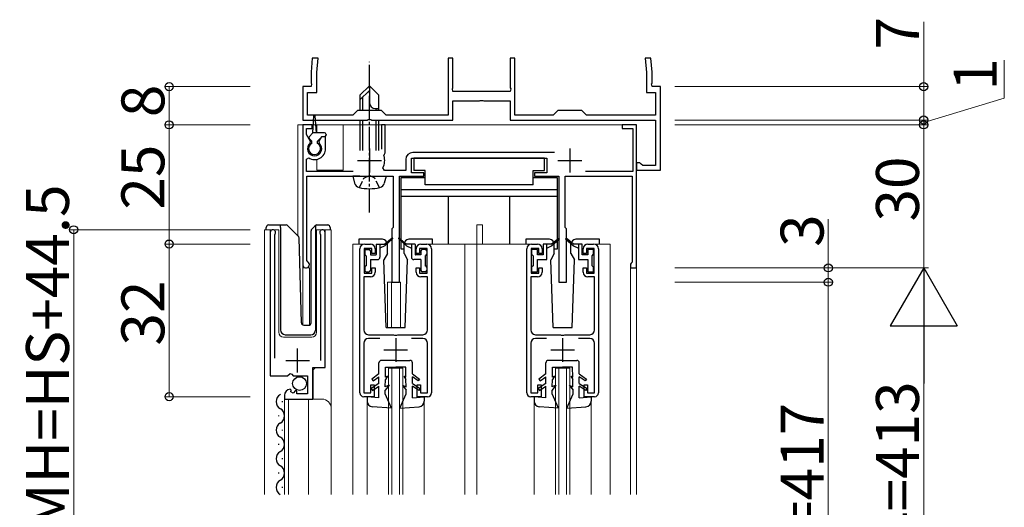
# Model space of a CAD drawing. Extents: x 0 to 1980, y 0 to 3206.
# Drawn here: x 594 to 800, y 1487 to 1589 of the extents above; entities that cross this region are included whole.
import ezdxf

# ---------------------------------------------------------------- set-up
doc = ezdxf.new("R2010")
doc.units = 0
doc.linetypes.add('YCENTER_1', pattern=[13, 10, -1, 1, -1])
doc.linetypes.add('YHIDDEN_1', pattern=[4, 3, -1])
for name, color, linetype, lineweight in [('YKK_11', 7, 'CONTINUOUS', 30), ('YKK_12', 2, 'CONTINUOUS', 13), ('YKK_13', 4, 'CONTINUOUS', 30), ('YKK_D', 6, 'CONTINUOUS', 13)]:
    doc.layers.add(name, color=color, linetype=linetype, lineweight=lineweight)
doc.styles.get("Standard").update_dxf_attribs({"font": 'txt', "bigfont": 'BIGFONT'})

msp = doc.modelspace()

# ---------------------------------------------------------------- linework, layer by layer
at = {"layer": 'YKK_11', "linetype": 'ByBlock', "lineweight": -2, "ltscale": 0.5}
for p, q in [((655.37, 1581.29), (655.11, 1578.29)), ((656.58, 1581.29), (655.37, 1581.29)), ((656.31, 1578.23), (656.58, 1581.29)), ((684.86, 1581.29), (683.86, 1581.29)), ((683.86, 1581.29), (683.86, 1569.29)), ((684.86, 1575.04), (684.86, 1581.29)), ((697.86, 1581.29), (696.86, 1581.29)), ((696.86, 1581.29), (696.86, 1575.04)), ((697.86, 1569.29), (697.86, 1581.29)), ((726.35, 1581.29), (725.14, 1581.29)), ((725.14, 1581.29), (725.41, 1578.23)), ((726.61, 1578.29), (726.35, 1581.29)), ((655.11, 1578.29), (655.11, 1576.04)), ((656.31, 1574.09), (656.31, 1578.23)), ((725.41, 1578.23), (725.41, 1574.09)), ((726.61, 1576.04), (726.61, 1578.29)), ((655.11, 1575.29), (653.36, 1575.29)), ((653.36, 1575.29), (653.36, 1568.29)), ((655.11, 1576.04), (655.23, 1575.86)), ((655.23, 1575.86), (655.11, 1575.29)), ((684.74, 1574.86), (684.86, 1575.04)), ((696.86, 1575.04), (696.98, 1574.86)), ((726.49, 1575.86), (726.61, 1576.04)), ((726.61, 1575.29), (726.49, 1575.86)), ((728.36, 1575.29), (726.61, 1575.29)), ((728.36, 1557.79), (728.36, 1575.29)), ((654.36, 1569.29), (654.36, 1574.09)), ((654.36, 1574.09), (656.31, 1574.09)), ((684.86, 1574.29), (684.74, 1574.86)), ((696.86, 1574.29), (684.86, 1574.29)), ((696.98, 1574.86), (696.86, 1574.29)), ((725.41, 1574.09), (727.36, 1574.09)), ((727.36, 1574.09), (727.36, 1569.29)), ((684.86, 1568.29), (684.86, 1572.29)), ((684.86, 1572.29), (690.4, 1572.29)), ((690.4, 1572.29), (690.58, 1572.41)), ((690.58, 1572.41), (691.13, 1572.41)), ((691.13, 1572.41), (691.32, 1572.29)), ((691.32, 1572.29), (696.86, 1572.29)), ((696.86, 1572.29), (696.86, 1568.29)), ((663.86, 1569.29), (654.36, 1569.29)), ((664.86, 1570.29), (663.86, 1569.29)), ((669.86, 1570.29), (664.86, 1570.29)), ((670.86, 1569.29), (669.86, 1570.29)), ((683.86, 1569.29), (670.86, 1569.29)), ((705.86, 1569.29), (697.86, 1569.29)), ((706.86, 1570.29), (705.86, 1569.29)), ((711.86, 1570.29), (706.86, 1570.29)), ((712.86, 1569.29), (711.86, 1570.29)), ((727.36, 1569.29), (712.86, 1569.29)), ((653.36, 1568.29), (666.9, 1568.29)), ((655.36, 1567.29), (653.36, 1567.29)), ((653.36, 1567.29), (653.36, 1537.99)), ((655.36, 1566.49), (655.36, 1567.29)), ((666.9, 1568.29), (667.08, 1568.41)), ((667.08, 1568.41), (667.63, 1568.41)), ((667.63, 1568.41), (667.82, 1568.29)), ((667.82, 1568.29), (684.86, 1568.29)), ((670.66, 1567.29), (669.86, 1567.29)), ((669.86, 1567.29), (669.86, 1562.19)), ((670.66, 1561.39), (670.66, 1567.29)), ((696.86, 1568.29), (727.36, 1568.29)), ((723.36, 1567.29), (720.36, 1567.29)), ((720.36, 1567.29), (720.36, 1566.49)), ((723.36, 1537.29), (723.36, 1567.29)), ((727.36, 1568.29), (727.36, 1558.79)), ((654.16, 1565.23), (654.16, 1566.49)), ((654.16, 1566.49), (655.36, 1566.49)), ((654.97, 1563.82), (654.16, 1565.23)), ((657.3, 1564.79), (656.75, 1563.82)), ((658.16, 1564.79), (657.3, 1564.79)), ((658.16, 1562.29), (658.16, 1564.79)), ((720.36, 1566.49), (722.56, 1566.49)), ((722.56, 1566.49), (722.56, 1557.49)), ((654.9, 1563.44), (654.97, 1563.82)), ((656.75, 1563.82), (656.81, 1563.44)), ((670.4, 1560.79), (670.52, 1561.13)), ((670.52, 1561.13), (670.66, 1561.39)), ((706.19, 1561.49), (676.46, 1561.49)), ((654.16, 1560.1), (654.62, 1560.35)), ((654.16, 1557.49), (654.16, 1560.1)), ((674.96, 1559.99), (674.96, 1557.69)), ((676.16, 1557.19), (676.16, 1560.29)), ((676.16, 1560.29), (704.56, 1560.29)), ((704.56, 1560.29), (704.56, 1557.19)), ((724.06, 1559.29), (723.36, 1559.29)), ((723.36, 1559.29), (723.36, 1557.79)), ((724.35, 1559.04), (724.06, 1559.29)), ((724.65, 1558.79), (724.35, 1559.04)), ((727.36, 1558.79), (724.65, 1558.79)), ((663.96, 1557.49), (654.16, 1557.49)), ((654.26, 1538.85), (654.26, 1556.49)), ((654.26, 1556.49), (672.36, 1556.49)), ((670.53, 1557.69), (670.18, 1558.28)), ((674.96, 1557.69), (670.53, 1557.69)), ((672.36, 1556.49), (672.36, 1545.79)), ((673.66, 1534.29), (673.66, 1556.49)), ((673.66, 1556.49), (678.76, 1556.49)), ((678.76, 1557.19), (676.16, 1557.19)), ((678.76, 1556.49), (678.76, 1557.19)), ((704.56, 1557.19), (701.96, 1557.19)), ((701.96, 1557.19), (701.96, 1556.49)), ((701.96, 1556.49), (707.06, 1556.49)), ((707.06, 1556.49), (707.06, 1534.29)), ((708.36, 1545.79), (708.36, 1556.49)), ((708.36, 1556.49), (722.46, 1556.49)), ((722.56, 1557.49), (712.64, 1557.49)), ((722.46, 1556.49), (722.46, 1538.49)), ((723.36, 1557.79), (728.36, 1557.79)), ((646.56, 1544.74), (646.56, 1514.69)), ((647.51, 1544.25), (647.56, 1544.42)), ((647.51, 1518.39), (647.51, 1544.25)), ((657.06, 1544.42), (657.11, 1544.25)), ((657.11, 1544.25), (657.11, 1517.89)), ((658.06, 1516.39), (658.06, 1544.74)), ((672.36, 1545.79), (672.06, 1545.49)), ((672.06, 1545.49), (672.06, 1534.29)), ((708.66, 1545.49), (708.36, 1545.79)), ((708.66, 1534.29), (708.66, 1545.49)), ((666.36, 1542.29), (667.56, 1542.29)), ((678.16, 1542.29), (679.36, 1542.29)), ((701.36, 1542.29), (702.56, 1542.29)), ((705.56, 1542.24), (703.76, 1542.24)), ((703.76, 1542.24), (703.76, 1540.04)), ((704.56, 1539.04), (704.56, 1542.24)), ((707.1, 1543.51), (705.56, 1542.24)), ((705.56, 1541.94), (707.22, 1543.36)), ((707.22, 1543.36), (707.1, 1543.51)), ((708.62, 1543.51), (708.49, 1543.36)), ((708.49, 1543.36), (710.16, 1541.94)), ((710.16, 1542.24), (708.62, 1543.51)), ((711.96, 1542.24), (710.16, 1542.24)), ((711.16, 1542.24), (711.16, 1539.04)), ((711.96, 1540.04), (711.96, 1542.24)), ((713.16, 1542.29), (714.36, 1542.29)), ((665.36, 1511.09), (665.36, 1541.29)), ((667.86, 1541.39), (666.26, 1541.39)), ((666.26, 1541.39), (666.26, 1536.19)), ((667.86, 1540.29), (667.86, 1541.39)), ((668.56, 1540.29), (667.86, 1540.29)), ((668.56, 1541.29), (668.56, 1540.29)), ((677.16, 1540.29), (677.16, 1541.29)), ((677.86, 1540.29), (677.16, 1540.29)), ((679.46, 1541.39), (677.86, 1541.39)), ((677.86, 1541.39), (677.86, 1540.29)), ((679.46, 1536.19), (679.46, 1541.39)), ((680.36, 1541.29), (680.36, 1511.09)), ((700.36, 1511.09), (700.36, 1541.29)), ((702.86, 1541.39), (701.26, 1541.39)), ((701.26, 1541.39), (701.26, 1536.19)), ((702.56, 1541.14), (701.36, 1541.14)), ((701.36, 1541.14), (701.36, 1540.14)), ((701.36, 1540.14), (701.66, 1539.84)), ((702.56, 1540.04), (702.56, 1541.14)), ((703.76, 1540.04), (702.56, 1540.04)), ((702.86, 1540.29), (702.86, 1541.39)), ((703.56, 1540.29), (702.86, 1540.29)), ((703.56, 1541.29), (703.56, 1540.29)), ((704.56, 1541.44), (705.56, 1541.94)), ((710.16, 1541.94), (711.16, 1541.44)), ((713.16, 1540.04), (711.96, 1540.04)), ((712.16, 1540.29), (712.16, 1541.29)), ((712.86, 1540.29), (712.16, 1540.29)), ((714.46, 1541.39), (712.86, 1541.39)), ((712.86, 1541.39), (712.86, 1540.29)), ((714.36, 1541.14), (713.16, 1541.14)), ((713.16, 1541.14), (713.16, 1540.04)), ((714.06, 1539.84), (714.36, 1540.14)), ((714.36, 1540.14), (714.36, 1541.14)), ((714.46, 1536.19), (714.46, 1541.39)), ((715.36, 1541.29), (715.36, 1511.09)), ((654.41, 1538.59), (654.26, 1538.85)), ((701.66, 1539.84), (701.66, 1537.74)), ((702.56, 1536.44), (702.56, 1539.04)), ((702.56, 1539.04), (704.56, 1539.04)), ((711.16, 1539.04), (713.16, 1539.04)), ((713.16, 1539.04), (713.16, 1536.44)), ((714.06, 1537.74), (714.06, 1539.84)), ((722.26, 1538.29), (722.06, 1538.09)), ((722.06, 1538.09), (722.06, 1537.29)), ((722.46, 1538.49), (722.26, 1538.29)), ((666.26, 1536.19), (667.86, 1536.19)), ((667.86, 1536.19), (667.86, 1537.29)), ((667.86, 1537.29), (668.56, 1537.29)), ((668.56, 1537.29), (668.56, 1536.39)), ((677.16, 1536.39), (677.16, 1537.29)), ((677.16, 1537.29), (677.86, 1537.29)), ((677.86, 1537.29), (677.86, 1536.19)), ((677.86, 1536.19), (679.46, 1536.19)), ((701.26, 1536.19), (702.86, 1536.19)), ((701.66, 1537.74), (701.36, 1537.44)), ((701.36, 1537.44), (701.36, 1536.44)), ((701.36, 1536.44), (702.56, 1536.44)), ((702.86, 1536.19), (702.86, 1537.29)), ((702.86, 1537.29), (703.56, 1537.29)), ((703.56, 1537.29), (703.56, 1536.39)), ((712.16, 1536.39), (712.16, 1537.29)), ((712.16, 1537.29), (712.86, 1537.29)), ((712.86, 1537.29), (712.86, 1536.19)), ((712.86, 1536.19), (714.46, 1536.19)), ((713.16, 1536.44), (714.36, 1536.44)), ((714.36, 1537.44), (714.06, 1537.74)), ((714.36, 1536.44), (714.36, 1537.44)), ((722.06, 1537.29), (723.36, 1537.29)), ((667.56, 1535.39), (666.16, 1535.39)), ((666.16, 1535.39), (666.16, 1524.29)), ((672.06, 1534.29), (673.66, 1534.29)), ((679.56, 1535.39), (678.16, 1535.39)), ((679.56, 1524.29), (679.56, 1535.39)), ((702.56, 1535.39), (701.16, 1535.39)), ((701.16, 1535.39), (701.16, 1524.29)), ((707.06, 1534.29), (708.66, 1534.29)), ((714.56, 1535.39), (713.16, 1535.39)), ((714.56, 1524.29), (714.56, 1535.39)), ((666.16, 1521.49), (666.16, 1511.09)), ((667.16, 1523.29), (672.4, 1523.29)), ((669.51, 1522.49), (667.16, 1522.49)), ((672.4, 1523.29), (672.58, 1523.17)), ((672.58, 1523.17), (673.13, 1523.17)), ((673.13, 1523.17), (673.32, 1523.29)), ((673.32, 1523.29), (678.56, 1523.29)), ((678.56, 1522.49), (676.21, 1522.49)), ((679.56, 1511.09), (679.56, 1521.49)), ((701.16, 1521.49), (701.16, 1511.09)), ((702.16, 1523.29), (707.4, 1523.29)), ((704.51, 1522.49), (702.16, 1522.49)), ((707.4, 1523.29), (707.58, 1523.17)), ((707.58, 1523.17), (708.13, 1523.17)), ((708.13, 1523.17), (708.32, 1523.29)), ((708.32, 1523.29), (713.56, 1523.29)), ((713.56, 1522.49), (711.21, 1522.49)), ((714.56, 1511.09), (714.56, 1521.49)), ((655.46, 1509.79), (655.46, 1516.39)), ((655.46, 1516.39), (658.06, 1516.39)), ((646.56, 1514.69), (650.19, 1514.69)), ((650.19, 1514.69), (650.73, 1515.14)), ((650.73, 1515.14), (651.06, 1514.99)), ((651.06, 1514.99), (651.36, 1514.69)), ((651.36, 1514.69), (654.36, 1514.69)), ((654.36, 1514.69), (654.36, 1510.89)), ((650.95, 1511.63), (650.74, 1511.89)), ((650.87, 1511.32), (650.95, 1511.63)), ((651.34, 1511.05), (650.87, 1511.32)), ((651.87, 1511.58), (651.34, 1511.05)), ((652.16, 1511.46), (651.87, 1511.58)), ((652.16, 1510.89), (652.16, 1511.46)), ((666.16, 1511.09), (667.66, 1511.09)), ((667.66, 1511.09), (667.66, 1512.79)), ((667.66, 1512.79), (668.36, 1512.79)), ((668.36, 1512.79), (668.36, 1510.29)), ((677.36, 1510.29), (677.36, 1512.79)), ((677.36, 1512.79), (678.06, 1512.79)), ((678.06, 1512.79), (678.06, 1511.09)), ((678.06, 1511.09), (679.56, 1511.09)), ((701.16, 1511.09), (702.66, 1511.09)), ((702.66, 1511.09), (702.66, 1512.79)), ((702.66, 1512.79), (703.36, 1512.79)), ((703.36, 1512.79), (703.36, 1510.29)), ((712.36, 1510.29), (712.36, 1512.79)), ((712.36, 1512.79), (713.06, 1512.79)), ((713.06, 1512.79), (713.06, 1511.09)), ((713.06, 1511.09), (714.56, 1511.09)), ((649.56, 1510.59), (649.56, 1509.79)), ((649.56, 1509.79), (655.46, 1509.79)), ((654.36, 1510.89), (652.16, 1510.89)), ((668.36, 1510.29), (666.16, 1510.29)), ((679.56, 1510.29), (677.36, 1510.29)), ((703.36, 1510.29), (701.16, 1510.29)), ((714.56, 1510.29), (712.36, 1510.29))]:
    msp.add_line(p, q, dxfattribs=at)
at = {"layer": 'YKK_11', "ltscale": 0.5}
for p, q in [((667.36, 1562.29), (667.36, 1557.29)), ((709.36, 1562.29), (709.36, 1557.29)), ((664.86, 1559.79), (669.86, 1559.79)), ((706.86, 1559.79), (711.86, 1559.79)), ((672.86, 1522.59), (672.86, 1517.59)), ((707.86, 1522.59), (707.86, 1517.59)), ((652.31, 1515.39), (652.31, 1520.39)), ((670.36, 1520.09), (675.36, 1520.09)), ((705.36, 1520.09), (710.36, 1520.09)), ((649.81, 1517.89), (654.81, 1517.89))]:
    msp.add_line(p, q, dxfattribs=at)
at = {"layer": 'YKK_11', "linetype": 'ByBlock', "lineweight": -2, "ltscale": 0.5}
for centre, radius, start, end in [((655.86, 1562.29), 1.5, 129.594, 50.4059), ((655.86, 1562.29), 2.3, 237.421, 0), ((667.36, 1559.79), 3.2, 331.8214, 18.2343), ((676.46, 1559.99), 1.5, 90, 180), ((647.11, 1544.74), 0.55, 325.4396, 180.0001), ((657.51, 1544.74), 0.55, 0, 214.5607), ((666.36, 1541.29), 1, 90, 180), ((667.56, 1541.29), 1, 0, 90), ((678.16, 1541.29), 1, 90, 180), ((679.36, 1541.29), 1, 0, 90), ((701.36, 1541.29), 1, 90, 180), ((702.56, 1541.29), 1, 0, 90), ((713.16, 1541.29), 1, 90, 180), ((714.36, 1541.29), 1, 0, 90), ((654.06, 1537.99), 0.7, 180.0001, 60), ((667.56, 1536.39), 1, 270, 360), ((678.16, 1536.39), 1, 180, 270), ((702.56, 1536.39), 1, 270, 360), ((713.16, 1536.39), 1, 180, 270), ((667.16, 1524.29), 1, 180, 270), ((678.56, 1524.29), 1, 270, 360), ((702.16, 1524.29), 1, 180, 270), ((713.56, 1524.29), 1, 270, 360), ((667.16, 1521.49), 1, 90, 180), ((678.56, 1521.49), 1, 0, 90), ((702.16, 1521.49), 1, 90, 180), ((713.56, 1521.49), 1, 0, 90), ((650.86, 1510.59), 1.3, 95.2159, 180), ((666.16, 1511.09), 0.8, 180, 270), ((679.56, 1511.09), 0.8, 270, 360), ((701.16, 1511.09), 0.8, 180, 270), ((714.56, 1511.09), 0.8, 270, 360)]:
    msp.add_arc(centre, radius, start, end, dxfattribs=at)
at = {"layer": 'YKK_12', "ltscale": 0.5}
for p, q in [((652.36, 1567.29), (652.36, 1544.04)), ((655.58, 1567.29), (652.36, 1567.29)), ((653.36, 1567.29), (653.36, 1525.35)), ((723.36, 1567.29), (653.36, 1567.29)), ((653.36, 1567.29), (653.36, 1525.35)), ((656.36, 1567.29), (656.14, 1567.29)), ((656.36, 1567.29), (656.36, 1565.59)), ((723.36, 1567.29), (661.86, 1567.29)), ((661.86, 1567.29), (661.86, 1557.79)), ((723.36, 1567.29), (723.36, 1489.79)), ((723.36, 1489.79), (723.36, 1567.29)), ((656.36, 1560.04), (656.36, 1557.79)), ((656.36, 1557.79), (661.86, 1557.79)), ((689.86, 1546.29), (691.06, 1546.29)), ((689.86, 1542.29), (689.86, 1546.29)), ((691.06, 1542.29), (691.06, 1546.29)), ((645.36, 1489.79), (645.36, 1545.29)), ((645.36, 1545.29), (648.36, 1545.29)), ((646.56, 1545.29), (646.56, 1515.69)), ((648.36, 1545.29), (648.36, 1523.79)), ((656.26, 1545.29), (659.36, 1545.29)), ((656.26, 1523.79), (656.26, 1545.29)), ((658.06, 1545.29), (658.06, 1516.89)), ((659.36, 1545.29), (659.36, 1489.79)), ((663.86, 1542.29), (663.86, 1489.79)), ((665.86, 1542.29), (663.86, 1542.29)), ((700.86, 1542.29), (679.86, 1542.29)), ((687.36, 1542.29), (687.36, 1489.79)), ((689.86, 1542.29), (689.86, 1489.79)), ((714.86, 1542.29), (717.86, 1542.29)), ((717.86, 1542.29), (717.86, 1489.79)), ((654.76, 1537.29), (653.36, 1537.29)), ((654.76, 1537.29), (654.76, 1525.29)), ((722.06, 1537.29), (722.06, 1489.79)), ((723.36, 1537.29), (722.06, 1537.29)), ((671.16, 1534.29), (671.16, 1524.79)), ((671.16, 1534.29), (673.86, 1534.29)), ((671.96, 1534.29), (671.96, 1524.79)), ((673.86, 1534.29), (673.86, 1524.79)), ((649.36, 1522.79), (655.26, 1522.79)), ((656.06, 1516.39), (655.56, 1515.89)), ((655.56, 1515.89), (655.56, 1509.79)), ((671.36, 1516.29), (674.36, 1516.29)), ((671.36, 1489.79), (671.36, 1516.29)), ((672.06, 1489.79), (672.06, 1516.29)), ((673.66, 1489.79), (673.66, 1516.29)), ((674.36, 1489.79), (674.36, 1516.29)), ((706.36, 1516.29), (709.36, 1516.29)), ((706.36, 1489.79), (706.36, 1516.29)), ((707.06, 1489.79), (707.06, 1516.29)), ((708.66, 1489.79), (708.66, 1516.29)), ((709.36, 1489.79), (709.36, 1516.29)), ((649.56, 1509.79), (649.56, 1489.79)), ((649.56, 1509.79), (657.36, 1509.79)), ((650.36, 1509.79), (650.36, 1489.79)), ((654.56, 1509.79), (654.56, 1489.79)), ((666.86, 1509.39), (666.86, 1489.79)), ((678.86, 1509.39), (678.86, 1489.79)), ((701.86, 1509.39), (701.86, 1489.79)), ((713.86, 1509.39), (713.86, 1489.79))]:
    msp.add_line(p, q, dxfattribs=at)
for centre, radius, start, end in [((649.36, 1523.79), 1, 180, 270), ((655.26, 1523.79), 1, 270, 0), ((657.36, 1507.79), 2, 0, 90)]:
    msp.add_arc(centre, radius, start, end, dxfattribs=at)
at = {"layer": 'YKK_13', "linetype": 'YCENTER_1', "ltscale": 0.5}
msp.add_line((667.36, 1548.89), (667.36, 1580.49), dxfattribs=at)
at = {"layer": 'YKK_13', "ltscale": 0.5}
for p, q in [((665.36, 1573.49), (667.36, 1575.49)), ((669.36, 1573.49), (667.36, 1575.49)), ((667.36, 1575.49), (667.36, 1572.02)), ((665.36, 1572.49), (667.36, 1574.49)), ((665.36, 1573.49), (665.36, 1570.29)), ((665.96, 1570.29), (665.96, 1573.09)), ((669.36, 1570.29), (669.36, 1573.49)), ((655.46, 1565.59), (655.71, 1569.15)), ((656.26, 1565.59), (656.01, 1569.15)), ((668.69, 1570.69), (669.36, 1570.69)), ((668.76, 1570.29), (668.76, 1570.69)), ((665.36, 1568.29), (665.36, 1561.89)), ((665.96, 1561.89), (665.96, 1568.29)), ((668.76, 1561.89), (668.76, 1568.29)), ((669.36, 1561.89), (669.36, 1568.29)), ((654.75, 1564.8), (655.46, 1565.59)), ((657.96, 1565.59), (655.46, 1565.59)), ((656.46, 1563.89), (657.36, 1564.79)), ((657.96, 1564.79), (657.36, 1564.79)), ((658.26, 1565.29), (658.26, 1565.09)), ((655.26, 1563.89), (654.76, 1564.38)), ((655.26, 1563.38), (655.26, 1563.89)), ((656.46, 1563.38), (656.46, 1563.89)), ((704.06, 1560.29), (676.66, 1560.29)), ((676.66, 1560.29), (676.66, 1557.69)), ((704.06, 1557.69), (704.06, 1560.29)), ((665.36, 1556.49), (663.86, 1556.49)), ((663.86, 1556.49), (664.24, 1555.08)), ((665.36, 1556.49), (669.36, 1556.49)), ((665.36, 1556.49), (669.36, 1556.49)), ((669.36, 1556.49), (670.86, 1556.49)), ((670.86, 1556.49), (670.48, 1555.08)), ((679.06, 1557.69), (676.66, 1557.69)), ((679.06, 1554.69), (679.06, 1557.69)), ((701.66, 1554.69), (701.66, 1557.69)), ((701.66, 1557.69), (704.06, 1557.69)), ((673.96, 1556.19), (673.96, 1541.29)), ((679.06, 1556.19), (673.96, 1556.19)), ((701.66, 1554.69), (679.06, 1554.69)), ((706.76, 1556.19), (701.66, 1556.19)), ((706.76, 1541.29), (706.76, 1556.19)), ((706.76, 1553.69), (673.96, 1553.69)), ((706.76, 1552.29), (673.96, 1552.29)), ((683.96, 1542.29), (683.96, 1552.29)), ((696.76, 1542.29), (696.76, 1552.29)), ((646.21, 1546.29), (648.71, 1546.29)), ((648.71, 1546.29), (649.9, 1546.29)), ((648.71, 1545.79), (648.71, 1546.29)), ((650.26, 1546.14), (652.48, 1543.91)), ((655.26, 1545.43), (655.96, 1546.14)), ((656.11, 1545.99), (656.11, 1546.24)), ((656.32, 1546.29), (658.61, 1546.29)), ((645.71, 1545.29), (645.71, 1545.79)), ((648.71, 1545.79), (648.71, 1524.29)), ((655.11, 1525.77), (655.11, 1545.08)), ((656.11, 1545.58), (656.11, 1545.99)), ((656.11, 1524.29), (656.11, 1545.58)), ((659.11, 1545.79), (659.11, 1545.29)), ((653.1, 1525.77), (652.63, 1543.57)), ((665.16, 1543.29), (665.16, 1542.29)), ((670.11, 1543.29), (665.16, 1543.29)), ((668.76, 1542.21), (668.76, 1540.07)), ((668.79, 1542.24), (670.56, 1542.24)), ((669.56, 1542.24), (669.56, 1539.54)), ((672.09, 1543.51), (670.56, 1542.24)), ((672.22, 1543.36), (670.56, 1541.94)), ((671.11, 1540.29), (671.11, 1542.29)), ((673.49, 1543.36), (675.16, 1541.94)), ((673.62, 1543.51), (675.16, 1542.24)), ((674.61, 1540.29), (674.61, 1542.29)), ((676.93, 1542.24), (675.16, 1542.24)), ((680.56, 1543.29), (675.61, 1543.29)), ((676.16, 1542.24), (676.16, 1539.54)), ((676.96, 1542.21), (676.96, 1540.07)), ((680.56, 1542.29), (680.56, 1543.29)), ((700.16, 1543.29), (700.16, 1542.29)), ((705.11, 1543.29), (700.16, 1543.29)), ((706.11, 1540.29), (706.11, 1542.29)), ((709.61, 1540.29), (709.61, 1542.29)), ((715.56, 1543.29), (710.61, 1543.29)), ((715.56, 1542.29), (715.56, 1543.29)), ((666.36, 1540.84), (666.36, 1540.14)), ((666.66, 1541.14), (667.26, 1541.14)), ((667.56, 1540.84), (667.56, 1540.04)), ((667.56, 1540.04), (668.73, 1540.04)), ((670.56, 1541.94), (669.56, 1541.44)), ((671.11, 1540.29), (670.36, 1538.99)), ((673.96, 1541.29), (674.61, 1541.29)), ((674.61, 1540.29), (675.36, 1538.99)), ((675.16, 1541.94), (676.16, 1541.44)), ((678.16, 1540.04), (676.99, 1540.04)), ((678.16, 1540.84), (678.16, 1540.04)), ((679.06, 1541.14), (678.46, 1541.14)), ((679.36, 1540.84), (679.36, 1540.14)), ((706.11, 1540.29), (705.36, 1538.99)), ((706.11, 1541.29), (706.76, 1541.29)), ((709.61, 1540.29), (710.36, 1538.99)), ((666.66, 1539.84), (666.66, 1537.74)), ((667.56, 1539.04), (669.06, 1539.04)), ((667.56, 1539.04), (667.56, 1536.74)), ((670.86, 1524.79), (670.36, 1538.99)), ((674.86, 1524.79), (675.36, 1538.99)), ((678.16, 1539.04), (676.66, 1539.04)), ((678.16, 1539.04), (678.16, 1536.74)), ((679.06, 1539.84), (679.06, 1537.74)), ((705.86, 1524.79), (705.36, 1538.99)), ((709.86, 1524.79), (710.36, 1538.99)), ((666.36, 1537.44), (666.36, 1536.74)), ((666.66, 1536.44), (667.26, 1536.44)), ((679.06, 1536.44), (678.46, 1536.44)), ((679.36, 1537.44), (679.36, 1536.74)), ((653.6, 1525.29), (654.63, 1525.29)), ((670.86, 1524.79), (674.86, 1524.79)), ((705.86, 1524.79), (709.86, 1524.79)), ((649.71, 1523.29), (655.07, 1523.29)), ((669.36, 1515.09), (669.36, 1517.39)), ((672.86, 1517.89), (669.86, 1517.89)), ((672.86, 1517.89), (675.86, 1517.89)), ((676.36, 1515.09), (676.36, 1517.39)), ((704.36, 1515.09), (704.36, 1517.39)), ((707.86, 1517.89), (704.86, 1517.89)), ((707.86, 1517.89), (710.86, 1517.89)), ((711.36, 1515.09), (711.36, 1517.39)), ((670.72, 1514.39), (670.76, 1516.49)), ((670.76, 1516.49), (672.86, 1516.49)), ((674.96, 1516.49), (672.86, 1516.49)), ((675, 1514.39), (674.96, 1516.49)), ((705.72, 1514.39), (705.76, 1516.49)), ((705.76, 1516.49), (707.86, 1516.49)), ((709.96, 1516.49), (707.86, 1516.49)), ((710, 1514.39), (709.96, 1516.49)), ((669.36, 1515.09), (667.86, 1513.99)), ((667.86, 1513.99), (668.15, 1513.59)), ((668.15, 1513.59), (669.36, 1514.47)), ((669.36, 1513.09), (669.36, 1514.47)), ((670.69, 1512.39), (670.71, 1513.89)), ((671.16, 1514.59), (670.71, 1513.89)), ((671.16, 1514.59), (670.72, 1514.39)), ((674.56, 1514.59), (675.01, 1513.89)), ((674.56, 1514.59), (675, 1514.39)), ((675.03, 1512.39), (675.01, 1513.89)), ((676.36, 1515.09), (677.86, 1513.99)), ((676.36, 1513.09), (676.36, 1514.47)), ((677.57, 1513.59), (676.36, 1514.47)), ((677.86, 1513.99), (677.57, 1513.59)), ((704.36, 1515.09), (702.86, 1513.99)), ((702.86, 1513.99), (703.15, 1513.59)), ((703.15, 1513.59), (704.36, 1514.47)), ((704.36, 1513.09), (704.36, 1514.47)), ((705.69, 1512.39), (705.71, 1513.89)), ((706.16, 1514.59), (705.71, 1513.89)), ((706.16, 1514.59), (705.72, 1514.39)), ((709.56, 1514.59), (710.01, 1513.89)), ((709.56, 1514.59), (710, 1514.39)), ((710.03, 1512.39), (710.01, 1513.89)), ((711.36, 1515.09), (712.86, 1513.99)), ((711.36, 1513.09), (711.36, 1514.47)), ((712.57, 1513.59), (711.36, 1514.47)), ((712.86, 1513.99), (712.57, 1513.59)), ((669.36, 1513.09), (667.71, 1512.01)), ((667.71, 1512.01), (667.98, 1511.59)), ((667.98, 1511.59), (669.36, 1512.48)), ((669.36, 1510.09), (669.36, 1512.48)), ((670.66, 1510.89), (670.67, 1511.69)), ((671.46, 1512.69), (670.67, 1511.69)), ((671.46, 1512.69), (670.69, 1512.39)), ((674.26, 1512.69), (675.04, 1511.69)), ((674.26, 1512.69), (675.03, 1512.39)), ((675.06, 1510.89), (675.04, 1511.69)), ((676.36, 1513.09), (678.01, 1512.01)), ((677.73, 1511.59), (676.36, 1512.48)), ((676.36, 1510.09), (676.36, 1512.48)), ((678.01, 1512.01), (677.73, 1511.59)), ((704.36, 1513.09), (702.71, 1512.01)), ((702.71, 1512.01), (702.98, 1511.59)), ((702.98, 1511.59), (704.36, 1512.48)), ((704.36, 1510.09), (704.36, 1512.48)), ((705.66, 1510.89), (705.67, 1511.69)), ((706.46, 1512.69), (705.67, 1511.69)), ((706.46, 1512.69), (705.69, 1512.39)), ((709.26, 1512.69), (710.04, 1511.69)), ((709.26, 1512.69), (710.03, 1512.39)), ((710.06, 1510.89), (710.04, 1511.69)), ((711.36, 1513.09), (713.01, 1512.01)), ((712.73, 1511.59), (711.36, 1512.48)), ((711.36, 1510.09), (711.36, 1512.48)), ((713.01, 1512.01), (712.73, 1511.59)), ((649.06, 1509.38), (649.06, 1509.18)), ((669.36, 1510.09), (666.86, 1510.29)), ((666.86, 1510.29), (666.86, 1509.39)), ((671.96, 1507.89), (670.66, 1510.89)), ((673.76, 1507.89), (675.06, 1510.89)), ((676.36, 1510.09), (678.86, 1510.29)), ((678.86, 1510.29), (678.86, 1509.39)), ((704.36, 1510.09), (701.86, 1510.29)), ((701.86, 1510.29), (701.86, 1509.39)), ((706.96, 1507.89), (705.66, 1510.89)), ((708.76, 1507.89), (710.06, 1510.89)), ((711.36, 1510.09), (713.86, 1510.29)), ((713.86, 1510.29), (713.86, 1509.39)), ((671.96, 1507.89), (667.97, 1508.19)), ((673.76, 1507.89), (677.75, 1508.19)), ((706.96, 1507.89), (702.97, 1508.19)), ((708.76, 1507.89), (712.75, 1508.19)), ((648.3, 1506.38), (648.3, 1506.18)), ((649.06, 1503.38), (649.06, 1503.18)), ((648.3, 1500.38), (648.3, 1500.18)), ((649.06, 1497.38), (649.06, 1497.18)), ((648.3, 1494.38), (648.3, 1494.18)), ((649.06, 1491.38), (649.06, 1491.18))]:
    msp.add_line(p, q, dxfattribs=at)
at = {"layer": 'YKK_13', "linetype": 'YHIDDEN_1', "ltscale": 0.5}
for p, q in [((666.21, 1556.08), (667.36, 1556.69)), ((668.51, 1556.08), (667.36, 1556.69)), ((665.26, 1554.13), (666.21, 1556.08)), ((669.46, 1554.13), (668.51, 1556.08))]:
    msp.add_line(p, q, dxfattribs=at)
at = {"layer": 'YKK_13', "ltscale": 0.5}
msp.add_circle((652.71, 1513.04), 1.45, dxfattribs=at)
for centre, radius, start, end in [((668.69, 1572.02), 1.33, 180, 270), ((655.86, 1569.14), 0.15, 4.022, 175.978), ((654.97, 1564.6), 0.3, 138.011, 225.0009), ((657.96, 1565.29), 0.3, 0, 90), ((657.96, 1565.09), 0.3, 270, 0), ((655.86, 1562.29), 1.25, 118.6862, 61.316), ((665.49, 1555.42), 1.3, 195, 255.9647), ((669.23, 1555.42), 1.3, 284.0353, 345), ((667.36, 1562.89), 9, 255.9647, 284.0353), ((646.21, 1545.79), 0.5, 90, 180), ((649.9, 1545.79), 0.5, 45, 90), ((656.32, 1545.79), 0.5, 90, 114.4698), ((658.61, 1545.79), 0.5, 0, 90), ((655.61, 1545.08), 0.5, 135, 180), ((652.13, 1543.56), 0.5, 1.5, 45), ((668.79, 1542.21), 0.03, 90, 180), ((670.11, 1542.29), 1, 0, 90), ((672.16, 1543.44), 0.1, 310.539, 129.7359), ((673.56, 1543.44), 0.1, 50.2641, 229.461), ((675.61, 1542.29), 1, 90, 180), ((676.93, 1542.21), 0.03, 0, 90), ((705.11, 1542.29), 1, 0, 90), ((710.61, 1542.29), 1, 90, 180), ((666.66, 1540.84), 0.3, 90, 180), ((666.66, 1540.14), 0.3, 180, 270), ((667.26, 1540.84), 0.3, 0, 90), ((668.73, 1540.07), 0.03, 270, 0), ((676.99, 1540.07), 0.03, 180, 270), ((678.46, 1540.84), 0.3, 90, 180), ((679.06, 1540.84), 0.3, 0, 90), ((679.06, 1540.14), 0.3, 270, 0), ((669.06, 1539.54), 0.5, 270, 0), ((676.66, 1539.54), 0.5, 180, 270), ((666.66, 1537.44), 0.3, 90, 180), ((666.66, 1536.74), 0.3, 180, 270), ((667.26, 1536.74), 0.3, 270, 0), ((678.46, 1536.74), 0.3, 180, 270), ((679.06, 1537.44), 0.3, 0, 90), ((679.06, 1536.74), 0.3, 270, 0), ((653.6, 1525.79), 0.5, 181.5, 270), ((654.61, 1525.77), 0.5, 272, 0), ((649.71, 1524.29), 1, 180, 270), ((655.07, 1524.29), 1, 270, 358), ((669.86, 1517.39), 0.5, 90, 180), ((675.86, 1517.39), 0.5, 0, 90), ((704.86, 1517.39), 0.5, 90, 180), ((710.86, 1517.39), 0.5, 0, 90), ((649.52, 1509.28), 1.72, 119.1906, 240.8094), ((668.06, 1509.39), 1.2, 180, 265.6519), ((677.66, 1509.39), 1.2, 274.3481, 0), ((703.06, 1509.39), 1.2, 180, 265.6519), ((712.66, 1509.39), 1.2, 274.3481, 0), ((647.84, 1506.28), 1.72, 299.1994, 60.8006), ((649.52, 1503.28), 1.72, 119.1906, 240.8094), ((647.84, 1500.28), 1.72, 299.1994, 60.8006), ((649.52, 1497.28), 1.72, 119.1906, 240.8094), ((647.84, 1494.28), 1.72, 299.1994, 60.8006), ((649.52, 1491.28), 1.72, 119.1906, 240.3741)]:
    msp.add_arc(centre, radius, start, end, dxfattribs=at)
msp.add_open_spline([(655.96, 1546.14), (655.97, 1546.15), (655.98, 1546.16), (656, 1546.17), (656.01, 1546.19), (656.03, 1546.2), (656.05, 1546.21), (656.07, 1546.22), (656.09, 1546.23), (656.1, 1546.24), (656.11, 1546.24)], degree=3, dxfattribs=at)
at = {"layer": 'YKK_D'}
for p, q in [((783.56, 1575.29), (783.56, 1588.89)), ((800.46, 1572.86), (800.46, 1580.86)), ((642.36, 1575.29), (624.36, 1575.29)), ((625.36, 1575.29), (625.36, 1567.29)), ((731.36, 1575.29), (784.56, 1575.29)), ((783.56, 1568.29), (783.56, 1575.29)), ((783.56, 1567.79), (800.46, 1572.86)), ((783.56, 1568.29), (783.56, 1571.69)), ((642.36, 1567.29), (624.36, 1567.29)), ((642.36, 1567.29), (624.36, 1567.29)), ((625.36, 1567.29), (625.36, 1542.29)), ((731.36, 1568.29), (784.56, 1568.29)), ((731.36, 1568.29), (784.56, 1568.29)), ((731.36, 1567.29), (784.56, 1567.29)), ((731.36, 1567.29), (784.56, 1567.29)), ((783.56, 1567.29), (783.56, 1568.29)), ((783.56, 1567.29), (783.56, 1568.29)), ((783.56, 1537.29), (783.56, 1567.29)), ((783.56, 1567.29), (783.56, 1563.89)), ((763.56, 1537.29), (763.56, 1547.49)), ((642.36, 1545.29), (604.36, 1545.29)), ((605.36, 1545.29), (605.36, 1396.79)), ((642.36, 1542.29), (624.36, 1542.29)), ((642.36, 1542.29), (624.36, 1542.29)), ((625.36, 1542.29), (625.36, 1510.29)), ((731.36, 1537.29), (764.56, 1537.29)), ((731.36, 1537.29), (784.56, 1537.29)), ((731.36, 1537.29), (784.56, 1537.29)), ((763.56, 1534.29), (763.56, 1537.29)), ((731.36, 1534.29), (764.56, 1534.29)), ((731.36, 1534.29), (764.56, 1534.29)), ((763.56, 1430.29), (763.56, 1534.29)), ((783.56, 1451.29), (783.56, 1523.29)), ((642.36, 1510.29), (624.36, 1510.29))]:
    msp.add_line(p, q, dxfattribs=at)
at = {"layer": 'YKK_D', "lineweight": -2}
for p, q in [((783.56, 1537.29), (776.56, 1525.16)), ((783.56, 1537.29), (790.56, 1525.16)), ((783.56, 1537.29), (783.56, 1513.04)), ((776.56, 1525.16), (790.56, 1525.16))]:
    msp.add_line(p, q, dxfattribs=at)
at = {"layer": 'YKK_D', "linetype": 'ByBlock', "lineweight": -2}
for centre in [(625.36, 1575.29), (783.56, 1575.29), (783.56, 1568.29), (783.56, 1568.29), (625.36, 1567.29), (625.36, 1567.29), (783.56, 1567.29), (783.56, 1567.29), (605.36, 1545.29), (625.36, 1542.29), (625.36, 1542.29), (763.56, 1537.29), (763.56, 1534.29), (763.56, 1534.29), (625.36, 1510.29)]:
    msp.add_circle(centre, 0.85, dxfattribs=at)

# ---------------------------------------------------------------- texts
at = {"layer": 'YKK_D'}
for s, p in [('7', (782.56, 1583.09)), ('1', (798.86, 1574.46)), ('8', (624.36, 1568.89)), ('25', (624.36, 1549.51)), ('30', (782.56, 1547.01)), ('網戸出来高 MH=HS+44.5', (604.36, 1418)), ('3', (762.56, 1541.69)), ('32', (624.36, 1521.01)), ('H4=413', (782.56, 1470.49)), ('HS=417', (762.56, 1465.49))]:
    msp.add_text(s, height=9, rotation=90, dxfattribs=at).set_placement(p)

doc.saveas('drawing.dxf')
